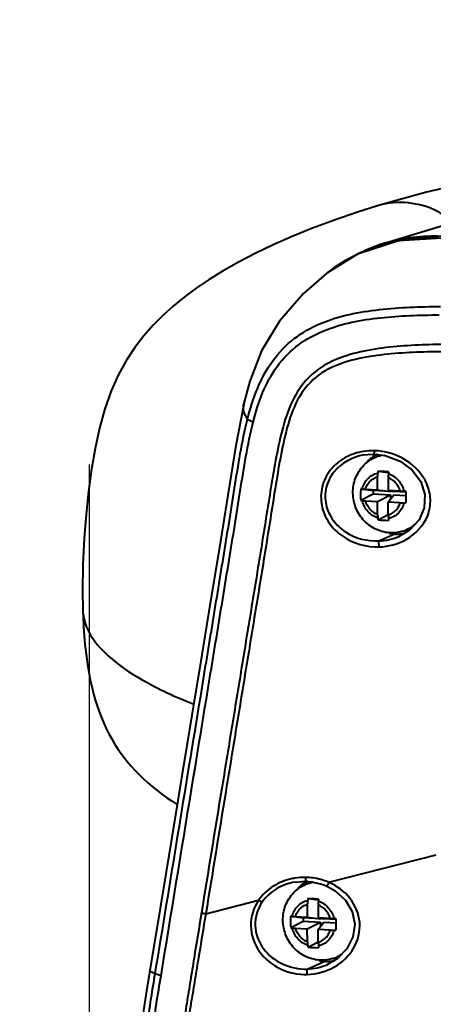
# Model space of a CAD drawing. Units: millimetres. Extents: x -902 to 2841, y -2687 to 2606.
# Drawn here: x 1805 to 1847, y -1359 to -1259 of the extents above; entities that cross this region are included whole.
import ezdxf

# ---------------------------------------------------------------- set-up
doc = ezdxf.new("R2010")
doc.units = ezdxf.units.MM
doc.header["$LTSCALE"] = 81.675
doc.header["$PDSIZE"] = 0.01
doc.layers.get('0').update_dxf_attribs({"linetype": 'CONTINUOUS', "lineweight": 40})
doc.layers.get('Defpoints').update_dxf_attribs({"color": 27, "linetype": 'CONTINUOUS', "lineweight": 13})
doc.layers.add('dim', color=50, linetype='CONTINUOUS', lineweight=25)
doc.styles.add('ISO', font='ISOCP.SHX', dxfattribs={"bigfont": 'gbcbig.shx'})
doc.dimstyles.new('DIMSTYLE_1_4533', dxfattribs={"dimtxt": 37.5, "dimasz": 30, "dimexe": 9.375, "dimexo": 9.375, "dimgap": 11.25, "dimtad": 1, "dimdsep": 46, "dimtxsty": 'ISO', "dimblk": '_FILLED', "dimblk1": '_FILLED', "dimblk2": '_FILLED', "dimcen": 0.09, "dimadec": 1, "dimazin": 2, "dimtp": 0.01, "dimtm": 0.01, "dimtfac": 1, "dimtmove": 0, "dimatfit": 0, "dimldrblk": '_FILLED', "dimfxl": 0, "dimtolj": 1, "dimarcsym": 0})

# ---------------------------------------------------------------- blocks, each defined once
blk = doc.blocks.new('_FILLED')
at = {"color": 0, "linetype": 'ByBlock'}
blk.add_solid([(0, 0), (-1, 0.2), (-1, -0.2)], dxfattribs=at)
blk = doc.blocks.new('*D29')
at = {"layer": 'Defpoints', "color": 0}
for p in [(1812.266, -1294.684), (2225.157, -1318.212), (2225.157, -1565.634)]:
    blk.add_point(p, dxfattribs=at)
at = {"layer": 'dim', "color": 0, "lineweight": -2}
for p, q in [((1812.266, -1304.059), (1812.266, -1575.009)), ((2225.157, -1327.587), (2225.157, -1575.009)), ((1842.266, -1565.634), (2195.157, -1565.634))]:
    blk.add_line(p, q, dxfattribs=at)
at = {"layer": 'dim', "color": 0, "lineweight": -2, "xscale": 30, "yscale": 30, "zscale": 30, "rotation": 180}
blk.add_blockref('_FILLED', (1812.266, -1565.634), dxfattribs=at)
at = {"layer": 'dim', "color": 0, "lineweight": -2, "xscale": 30, "yscale": 30, "zscale": 30}
blk.add_blockref('_FILLED', (2225.157, -1565.634), dxfattribs=at)
at = {"layer": 'dim', "color": 0, "insert": (2036.326, -1454.384), "char_height": 37.5, "attachment_point": 2, "style": 'ISO'}
blk.add_mtext('\\A1;16.9"\\P430mm', dxfattribs=at)
blk = doc.blocks.new('*D30')
at = {"layer": 'Defpoints', "color": 0}
for p in [(1691.938, -789.738), (2027.222, -789.738), (1867.378, -1409.978)]:
    blk.add_point(p, dxfattribs=at)
at = {"layer": 'dim', "color": 0, "lineweight": -2}
for p, q in [((2017.847, -789.738), (1682.563, -789.738)), ((1691.938, -1379.978), (1691.938, -819.738)), ((1858.003, -1409.978), (1682.563, -1409.978))]:
    blk.add_line(p, q, dxfattribs=at)
at = {"layer": 'dim', "color": 0, "lineweight": -2, "xscale": 30, "yscale": 30, "zscale": 30}
for p, rotation in [((1691.938, -789.738), 90), ((1691.938, -1409.978), 270)]:
    blk.add_blockref('_FILLED', p, dxfattribs=dict(at, rotation=rotation))
at = {"layer": 'dim', "color": 0, "insert": (1580.688, -1106.345), "char_height": 37.5, "attachment_point": 2, "rotation": 90, "style": 'ISO'}
blk.add_mtext('\\A1;24.3"\\P616mm', dxfattribs=at)

msp = doc.modelspace()

# ---------------------------------------------------------------- linework, layer by layer
for p, q in [((1842.223, -1281.647), (1906.924, -1262.068)), ((1841.524, -1277.867), (1841.523, -1277.867)), ((1843.552, -1281.427), (1839.407, -1282.789)), ((1847.899, -1281.146), (1843.552, -1281.427)), ((1839.407, -1282.789), (1836.294, -1284.706)), ((1836.294, -1284.706), (1836.307, -1284.696)), ((1827.895, -1297.998), (1827.898, -1297.986)), ((1840.048, -1303.111), (1840.436, -1303.06)), ((1840.057, -1303.11), (1840.048, -1303.111)), ((1840.436, -1303.06), (1841.065, -1303.036)), ((1841.635, -1303.179), (1841.899, -1303.099)), ((1841.408, -1305.338), (1841.41, -1306.635)), ((1841.476, -1304.759), (1842.536, -1304.883)), ((1842.512, -1305.396), (1842.514, -1306.693)), ((1842.529, -1305.004), (1842.529, -1305.008)), ((1839.73, -1306.55), (1840.989, -1306.699)), ((1839.881, -1306.557), (1840.206, -1306.571)), ((1840.206, -1306.571), (1841.41, -1306.635)), ((1842.738, -1306.791), (1840.989, -1306.699)), ((1840.989, -1306.699), (1840.99, -1307.049)), ((1841.41, -1306.635), (1842.738, -1306.791)), ((1842.514, -1306.693), (1843.064, -1306.809)), ((1843.718, -1306.757), (1842.514, -1306.693)), ((1839.732, -1307.697), (1840.99, -1307.049)), ((1840.99, -1307.049), (1842.739, -1307.142)), ((1841.411, -1307.825), (1842.739, -1307.142)), ((1842.516, -1307.884), (1843.064, -1307.159)), ((1842.738, -1306.74), (1842.738, -1306.791)), ((1842.739, -1307.142), (1842.739, -1307.588)), ((1844.291, -1306.874), (1843.064, -1306.809)), ((1843.064, -1307.159), (1844.288, -1307.224)), ((1843.718, -1306.757), (1844.103, -1306.78)), ((1840.208, -1307.761), (1841.411, -1307.825)), ((1841.413, -1309.122), (1841.411, -1307.825)), ((1843.72, -1307.947), (1842.516, -1307.884)), ((1842.518, -1309.181), (1842.516, -1307.884)), ((1841.483, -1309.674), (1842.518, -1309.141)), ((1841.553, -1311.817), (1843.181, -1311.107)), ((1843.647, -1311.333), (1843.653, -1311.33)), ((1843.952, -1310.836), (1844.216, -1310.756)), ((1811.631, -1318.789), (1811.641, -1319.065)), ((1836.501, -1346.37), (1847.365, -1343.598)), ((1833.111, -1346.347), (1833.089, -1346.351)), ((1834.555, -1346.439), (1834.819, -1346.359)), ((1835.799, -1346.552), (1836.282, -1346.734)), ((1836.282, -1346.734), (1837.16, -1347.215)), ((1824.065, -1349.544), (1829.411, -1348.18)), ((1834.397, -1348.019), (1835.456, -1348.143)), ((1835.45, -1348.264), (1835.45, -1348.268)), ((1834.328, -1348.598), (1834.33, -1349.895)), ((1835.433, -1348.656), (1835.435, -1349.953)), ((1832.651, -1349.81), (1833.91, -1349.958)), ((1832.652, -1350.957), (1833.91, -1350.309)), ((1832.801, -1349.816), (1833.126, -1349.831)), ((1833.126, -1349.831), (1834.33, -1349.895)), ((1835.659, -1350.051), (1833.91, -1349.958)), ((1833.91, -1349.958), (1833.91, -1350.309)), ((1833.91, -1350.309), (1835.659, -1350.402)), ((1834.33, -1349.895), (1835.659, -1350.051)), ((1834.332, -1351.085), (1835.659, -1350.402)), ((1836.638, -1350.017), (1835.435, -1349.953)), ((1835.435, -1349.953), (1835.984, -1350.068)), ((1835.436, -1351.143), (1835.985, -1350.419)), ((1835.658, -1350), (1835.659, -1350.051)), ((1835.659, -1350.402), (1835.66, -1350.848)), ((1837.211, -1350.133), (1835.984, -1350.068)), ((1835.985, -1350.419), (1837.209, -1350.484)), ((1836.638, -1350.017), (1837.023, -1350.04)), ((1833.128, -1351.021), (1834.332, -1351.085)), ((1834.334, -1352.382), (1834.332, -1351.085)), ((1836.64, -1351.207), (1835.436, -1351.143)), ((1835.438, -1352.44), (1835.436, -1351.143)), ((1834.404, -1352.934), (1835.438, -1352.401)), ((1834.314, -1355.146), (1836.101, -1354.367)), ((1836.872, -1354.096), (1837.136, -1354.016)), ((1836.385, -1354.675), (1836.392, -1354.672))]:
    msp.add_line(p, q)
for points in [[(1874.306, -1271.939), (1873.026, -1272.047), (1867.642, -1272.635), (1862.292, -1273.36), (1856.968, -1274.234), (1851.669, -1275.276), (1846.397, -1276.512), (1841.523, -1277.867)], [(1841.524, -1277.867), (1839.41, -1278.532), (1837.072, -1279.329), (1834.869, -1280.148), (1832.8, -1280.985), (1830.863, -1281.837), (1829.056, -1282.701), (1827.377, -1283.575), (1825.826, -1284.455), (1824.4, -1285.339), (1823.095, -1286.223), (1821.891, -1287.119), (1820.774, -1288.033), (1819.729, -1288.98), (1818.742, -1289.978), (1817.8, -1291.049), (1816.903, -1292.217), (1816.054, -1293.503), (1815.255, -1294.95), (1814.509, -1296.608), (1813.853, -1298.446), (1813.309, -1300.408), (1812.873, -1302.447), (1812.521, -1304.558), (1812.225, -1306.771), (1811.969, -1309.108), (1811.767, -1311.579), (1811.636, -1314.191), (1811.596, -1316.909), (1811.631, -1318.789)], [(1836.307, -1284.696), (1833.956, -1286.747), (1831.526, -1289.564), (1829.716, -1292.576), (1828.508, -1295.635), (1827.895, -1297.998)], [(1827.898, -1297.986), (1827.116, -1302.166), (1826.302, -1307.171), (1825.441, -1312.46), (1824.547, -1317.92), (1823.623, -1323.559), (1822.659, -1329.442), (1821.651, -1335.59), (1820.596, -1342.025), (1819.489, -1348.767), (1818.417, -1355.301)], [(1841.065, -1303.036), (1842.191, -1303.169), (1843.702, -1303.73), (1844.933, -1304.638), (1845.798, -1305.8), (1846.22, -1307.113), (1846.158, -1308.448), (1845.626, -1309.682), (1844.678, -1310.711), (1843.646, -1311.333)], [(1811.641, -1319.065), (1811.655, -1319.41), (1811.672, -1319.78), (1811.692, -1320.161), (1811.716, -1320.55), (1811.743, -1320.955), (1811.774, -1321.379), (1811.811, -1321.821), (1811.854, -1322.285), (1811.905, -1322.769), (1811.963, -1323.272), (1812.031, -1323.795), (1812.11, -1324.336), (1812.201, -1324.896), (1812.306, -1325.473), (1812.427, -1326.066), (1812.565, -1326.67), (1812.719, -1327.281), (1812.892, -1327.892), (1813.081, -1328.497), (1813.288, -1329.093), (1813.511, -1329.677), (1813.75, -1330.246), (1814.005, -1330.8), (1814.275, -1331.335), (1814.557, -1331.851), (1814.847, -1332.339), (1815.152, -1332.815), (1815.473, -1333.279), (1815.81, -1333.733), (1816.163, -1334.177), (1816.533, -1334.611), (1816.92, -1335.037), (1817.325, -1335.455), (1817.749, -1335.865), (1818.191, -1336.268), (1818.651, -1336.663), (1819.131, -1337.05), (1819.629, -1337.43), (1820.146, -1337.803), (1820.685, -1338.17), (1821.176, -1338.486)], [(1833.111, -1346.347), (1833.819, -1346.277), (1834.118, -1346.274)], [(1834.118, -1346.274), (1834.711, -1346.313), (1835.799, -1346.552)], [(1837.16, -1347.215), (1838.208, -1348.177), (1838.875, -1349.338), (1839.126, -1350.614), (1838.943, -1351.901), (1838.342, -1353.095), (1837.367, -1354.093), (1836.385, -1354.675)], [(1818.417, -1355.302), (1818.08, -1357.354), (1817.704, -1359.783), (1817.535, -1361.258)]]:
    msp.add_lwpolyline(points)
for centre, radius, start, end in [((1847.089, -1297.716), 16.79, 106.8499, 114.3526), ((1846.775, -1298.31), 17.178, 103.87647, 106.95046), ((1846.781, -1298.331), 17.201, 101.05807, 103.87662), ((1846.784, -1298.349), 17.219, 100.48378, 101.05778), ((1846.831, -1298.611), 17.485, 89.29202, 100.47734), ((1847.137, -1297.826), 16.909, 114.34823, 119.12425), ((1846.74, -1298.208), 17.071, 115.14299, 115.83505), ((1846.755, -1298.242), 17.108, 108.06465, 115.13823), ((1846.765, -1298.275), 17.143, 106.9513, 108.06255), ((1846.781, -1298.274), 17.148, 115.86022, 127.64535), ((1840.943, -1308.719), 6.043, 88.71124, 98.87873), ((1843.096, -1306.389), 3.758, 132.30254, 136.45212), ((1843.04, -1306.326), 3.674, 126.18512, 132.30925), ((1842.997, -1306.268), 3.602, 116.05032, 126.16832), ((1842.6, -1306.369), 3.333, 102.89877, 106.83703), ((1859.764, -1307.106), 18.441, 173.27765, 174.49884), ((1845.468, -1305.42), 4.046, 170.58954, 173.28291), ((1832.167, -1490.015), 185.49, 86.96106, 87.12313), ((1830.863, -1515.004), 210.513, 86.82028, 86.96741), ((1886.881, -1307.122), 44.402, 177.27123, 177.77312), ((1852.185, -1305.465), 9.666, 176.14703, 177.26988), ((1841.859, -1307.045), 2.148, 71.46912, 71.81867), ((1838.439, -1339.556), 33.031, 87.49743, 87.75911), ((1840.422, -1303.727), 4.029, 260.14177, 262.31092), ((1840.081, -1372.937), 66.279, 86.35768, 86.52122), ((1881.003, -1307.314), 36.715, 179.18569, 180.97466), ((1842.616, -1287.496), 20.408, 262.30335, 263.22299), ((1843.6, -1275.065), 32.883, 270.2088, 270.87934), ((1843.989, -1300.417), 7.528, 270.88174, 272.31924), ((1857.531, -1307.462), 16.203, 185.88049, 187.21169), ((1844.841, -1309.069), 3.412, 187.19453, 190.21193), ((1843.228, -1286.806), 22.934, 265.63606, 268.29767), ((1880.624, -1307.521), 38.143, 182.49326, 183.05374), ((1850.358, -1309.138), 7.834, 183.03856, 184.33412), ((1843.245, -1307.55), 3.35, 286.8562, 300.47952), ((1843.227, -1307.495), 3.408, 286.87206, 300.22678), ((1843.381, -1307.404), 3.709, 257.19995, 266.91103), ((1843.371, -1307.509), 3.604, 266.97324, 273.94808), ((1843.373, -1307.524), 3.588, 273.94215, 283.83502), ((1842.985, -1307.641), 3.338, 286.84042, 291.57017), ((1834.04, -1351.962), 6.091, 99.13191, 101.30067), ((1834.057, -1352.082), 6.212, 89.76849, 99.11259), ((1835.916, -1349.527), 3.6, 114.44306, 126.16675), ((1834.058, -1352.095), 6.225, 89.16276, 89.77413), ((1834.057, -1352.133), 6.263, 82.23187, 89.1638), ((1835.521, -1349.63), 3.334, 102.11125, 106.83611), ((1835.798, -1349.592), 3.378, 105.99405, 106.83569), ((1835.784, -1349.547), 3.33, 106.05898, 106.83814), ((1835.522, -1349.638), 3.342, 100.29494, 102.11114), ((1834.065, -1352.077), 6.206, 74.69805, 82.23279), ((1834.096, -1351.965), 6.09, 67.5501, 74.69719), ((1834.137, -1351.858), 5.976, 66.69518, 67.53123), ((1836.008, -1349.639), 3.745, 130.50861, 136.45722), ((1835.95, -1349.572), 3.657, 126.17579, 130.50135), ((1852.685, -1350.365), 18.441, 173.27765, 174.49884), ((1838.388, -1348.68), 4.046, 170.58954, 173.28291), ((1825.087, -1533.274), 185.49, 86.96106, 87.12313), ((1823.784, -1558.264), 210.513, 86.82028, 86.96741), ((1879.801, -1350.381), 44.402, 177.27123, 177.77312), ((1845.105, -1348.724), 9.666, 176.14703, 177.26988), ((1834.779, -1350.305), 2.148, 71.46912, 71.81867), ((1831.359, -1382.816), 33.031, 87.49743, 87.75911), ((1833.001, -1416.197), 66.279, 86.35768, 86.52122), ((1873.923, -1350.574), 36.715, 179.18569, 180.97466), ((1833.342, -1346.987), 4.029, 260.14177, 262.31092), ((1835.536, -1330.756), 20.408, 262.30335, 263.22299), ((1836.52, -1318.325), 32.883, 270.2088, 270.87934), ((1836.909, -1343.676), 7.528, 270.88174, 272.31924), ((1850.452, -1350.722), 16.203, 185.88049, 187.21169), ((1873.544, -1350.781), 38.143, 182.49326, 183.05374), ((1837.762, -1352.329), 3.412, 187.19453, 190.21193), ((1836.149, -1330.066), 22.934, 265.63606, 268.29767), ((1843.279, -1352.398), 7.834, 183.03856, 184.33412), ((1836.301, -1350.664), 3.709, 257.2, 266.91103), ((1836.291, -1350.775), 3.597, 266.96904, 270.89582), ((1836.291, -1350.773), 3.6, 270.89619, 283.14066), ((1835.905, -1350.901), 3.338, 286.84042, 291.57017), ((1835.89, -1350.869), 3.373, 291.60446, 304.57648), ((1836.167, -1350.814), 3.346, 286.84916, 296.19172), ((1836.152, -1350.766), 3.396, 286.84921, 295.92619)]:
    msp.add_arc(centre, radius, start, end)
for points, knots in [([(1849.025, -1279.58), (1848.582, -1279.127), (1846.409, -1277.591), (1843.436, -1277.289), (1841.524, -1277.867)], [0, 0, 0, 0, 0.24101, 1, 1, 1, 1]), ([(1828.287, -1299.474), (1828.81, -1297.398), (1829.942, -1294.297), (1832.909, -1291.223), (1835.631, -1289.688), (1838.589, -1288.807), (1842.652, -1288.196), (1845.739, -1288.096), (1847.796, -1288.08)], [0, 0, 0, 0, 0.257659, 0.383037, 0.506455, 0.629321, 0.752412, 1, 1, 1, 1]), ([(1828.854, -1299.782), (1829.355, -1297.784), (1830.434, -1294.795), (1833.32, -1291.867), (1835.962, -1290.435), (1838.816, -1289.615), (1842.727, -1289.033), (1845.697, -1288.94), (1847.675, -1288.933)], [0, 0, 0, 0, 0.257605, 0.382805, 0.506182, 0.629234, 0.752548, 1, 1, 1, 1]), ([(1875.784, -1292.985), (1873.817, -1292.882), (1869.883, -1292.677), (1863.984, -1292.376), (1858.083, -1292.106), (1852.19, -1291.907), (1846.288, -1291.895), (1840.487, -1292.28), (1835.569, -1293.812), (1832.994, -1296.97), (1831.923, -1299.867), (1831.239, -1302.908), (1830.538, -1307.036), (1829.73, -1312.214), (1828.701, -1318.42), (1827.688, -1324.628), (1826.671, -1330.836), (1825.317, -1339.113), (1824.303, -1345.321), (1823.628, -1349.459)], [0, 0, 0, 0, 0.060566, 0.121127, 0.181669, 0.242165, 0.302556, 0.362688, 0.422214, 0.45284, 0.484407, 0.51645, 0.548654, 0.613144, 0.677619, 0.742094, 0.80657, 0.871046, 1, 1, 1, 1]), ([(1875.744, -1293.759), (1873.794, -1293.656), (1869.895, -1293.451), (1864.046, -1293.149), (1858.195, -1292.875), (1852.339, -1292.665), (1846.483, -1292.618), (1841.59, -1292.891), (1837.769, -1293.726), (1835.066, -1295.051), (1833.186, -1297.49), (1832.213, -1300.395), (1831.581, -1303.421), (1830.916, -1307.517), (1830.113, -1312.646), (1829.097, -1318.795), (1828.094, -1324.945), (1827.088, -1331.095), (1825.746, -1339.295), (1824.738, -1345.444), (1824.065, -1349.544)], [0, 0, 0, 0, 0.060458, 0.120926, 0.181402, 0.241889, 0.302387, 0.362863, 0.393077, 0.423246, 0.453909, 0.485489, 0.517494, 0.549637, 0.613984, 0.678319, 0.742654, 0.806989, 0.871325, 1, 1, 1, 1]), ([(1828.287, -1299.474), (1828.205, -1299.35), (1827.944, -1298.908), (1827.821, -1298.357), (1827.895, -1297.998)], [0, 0, 0, 0, 0.289721, 1, 1, 1, 1]), ([(1818.957, -1355.589), (1819.723, -1350.91), (1821.255, -1341.552), (1823.17, -1329.854), (1824.7, -1320.496), (1825.851, -1313.477), (1826.99, -1306.463), (1827.71, -1301.769), (1828.286, -1299.472)], [0, 0, 0, 0, 0.250038, 0.500072, 0.625084, 0.750094, 0.875138, 1, 1, 1, 1]), ([(1828.854, -1299.782), (1828.726, -1299.738), (1828.531, -1299.656), (1828.329, -1299.544), (1828.287, -1299.474)], [0, 0, 0, 0, 0.627066, 1, 1, 1, 1]), ([(1819.54, -1355.829), (1820.305, -1351.155), (1821.835, -1341.808), (1823.748, -1330.124), (1825.277, -1320.776), (1826.426, -1313.765), (1827.565, -1306.761), (1828.28, -1302.074), (1828.854, -1299.782)], [0, 0, 0, 0, 0.250057, 0.500114, 0.625143, 0.750172, 0.875224, 1, 1, 1, 1]), ([(1841.079, -1302.678), (1841.078, -1302.726), (1841.074, -1302.809), (1841.078, -1302.929), (1841.06, -1302.984), (1841.074, -1303.035), (1841.065, -1303.036)], [0, 0, 0, 0, 0.400903, 0.721884, 0.928204, 1, 1, 1, 1]), ([(1844.325, -1311.669), (1845.276, -1311.134), (1846.517, -1309.813), (1846.881, -1307.614), (1846.375, -1305.458), (1844.388, -1303.34), (1842.184, -1302.702), (1841.079, -1302.678)], [0, 0, 0, 0, 0.250401, 0.375162, 0.499006, 0.746403, 1, 1, 1, 1]), ([(1840.011, -1302.749), (1839.37, -1302.849), (1838.114, -1303.267), (1836.589, -1304.529), (1835.701, -1306.295), (1835.658, -1308.266), (1836.448, -1310.066), (1838.301, -1311.887), (1840.311, -1312.451), (1841.589, -1312.412)], [0, 0, 0, 0, 0.126789, 0.252566, 0.377204, 0.501135, 0.625237, 0.750233, 1, 1, 1, 1]), ([(1840.048, -1303.111), (1838.904, -1303.305), (1837.186, -1304.226), (1836.122, -1306.362), (1836.098, -1308.159), (1836.851, -1309.776), (1838.57, -1311.384), (1840.394, -1311.86), (1841.553, -1311.817)], [0, 0, 0, 0, 0.250514, 0.376121, 0.500573, 0.624802, 0.749772, 1, 1, 1, 1]), ([(1843.952, -1310.836), (1843.709, -1310.91), (1843.206, -1311.007), (1842.438, -1310.994), (1841.687, -1310.826), (1840.749, -1310.407), (1839.756, -1309.545), (1839.031, -1308.146), (1838.859, -1306.581), (1839.208, -1305.312), (1839.756, -1304.444), (1840.288, -1303.887), (1840.919, -1303.451), (1841.392, -1303.253), (1841.635, -1303.179)], [0, 0, 0, 0, 0.062108, 0.124282, 0.186594, 0.249095, 0.37419, 0.500008, 0.625824, 0.750914, 0.813411, 0.87572, 0.937893, 1, 1, 1, 1]), ([(1839.881, -1306.557), (1839.928, -1306.359), (1840.072, -1305.979), (1840.427, -1305.492), (1840.895, -1305.129), (1841.262, -1304.989), (1841.45, -1304.947)], [0, 0, 0, 0, 0.257779, 0.509404, 0.755946, 1, 1, 1, 1]), ([(1840.206, -1306.571), (1840.249, -1306.424), (1840.37, -1306.141), (1840.644, -1305.776), (1840.995, -1305.497), (1841.267, -1305.378), (1841.408, -1305.338)], [0, 0, 0, 0, 0.257072, 0.508609, 0.755563, 1, 1, 1, 1]), ([(1843.718, -1306.757), (1843.63, -1306.454), (1843.325, -1305.886), (1842.797, -1305.508), (1842.512, -1305.396)], [0, 0, 0, 0, 0.508073, 1, 1, 1, 1]), ([(1842.542, -1305.008), (1842.73, -1305.072), (1843.096, -1305.254), (1843.558, -1305.663), (1843.909, -1306.181), (1844.055, -1306.577), (1844.103, -1306.78)], [0, 0, 0, 0, 0.242832, 0.491454, 0.744642, 1, 1, 1, 1]), ([(1839.73, -1306.55), (1839.727, -1306.646), (1839.717, -1307.028), (1839.72, -1307.411), (1839.732, -1307.697)], [0, 0, 0, 0, 0.251302, 1, 1, 1, 1]), ([(1841.456, -1309.496), (1841.266, -1309.434), (1840.898, -1309.252), (1840.432, -1308.843), (1840.077, -1308.322), (1839.931, -1307.925), (1839.883, -1307.72)], [0, 0, 0, 0, 0.242772, 0.491374, 0.744588, 1, 1, 1, 1]), ([(1841.413, -1309.122), (1841.128, -1309.011), (1840.601, -1308.633), (1840.295, -1308.065), (1840.208, -1307.761)], [0, 0, 0, 0, 0.491927, 1, 1, 1, 1]), ([(1842.518, -1309.181), (1842.658, -1309.14), (1842.931, -1309.022), (1843.282, -1308.742), (1843.556, -1308.378), (1843.676, -1308.095), (1843.72, -1307.947)], [0, 0, 0, 0, 0.244437, 0.491391, 0.742928, 1, 1, 1, 1]), ([(1844.104, -1307.944), (1844.057, -1308.141), (1843.914, -1308.522), (1843.559, -1309.008), (1843.09, -1309.371), (1842.723, -1309.512), (1842.536, -1309.553)], [0, 0, 0, 0, 0.257789, 0.509407, 0.755941, 1, 1, 1, 1]), ([(1845.267, -1310.08), (1845.19, -1310.152), (1844.871, -1310.421), (1844.502, -1310.631), (1844.212, -1310.746)], [0, 0, 0, 0, 0.252174, 1, 1, 1, 1]), ([(1841.589, -1312.412), (1841.586, -1312.285), (1841.572, -1312.087), (1841.572, -1311.885), (1841.553, -1311.816)], [0, 0, 0, 0, 0.642085, 1, 1, 1, 1]), ([(1811.631, -1318.79), (1811.658, -1319.578), (1812.217, -1321.378), (1814.395, -1323.823), (1818.008, -1326.236), (1821.025, -1327.602), (1822.784, -1328.3)], [0, 0, 0, 0, 0.154426, 0.354047, 0.629532, 1, 1, 1, 1]), ([(1832.846, -1345.99), (1832.166, -1346.126), (1830.843, -1346.633), (1829.799, -1347.61), (1829.411, -1348.18)], [0, 0, 0, 0, 0.50172, 1, 1, 1, 1]), ([(1833.089, -1346.351), (1832.436, -1346.461), (1831.159, -1346.908), (1830.143, -1347.824), (1829.769, -1348.366)], [0, 0, 0, 0, 0.501286, 1, 1, 1, 1]), ([(1836.872, -1354.096), (1836.629, -1354.17), (1836.126, -1354.267), (1835.358, -1354.254), (1834.607, -1354.086), (1833.67, -1353.667), (1832.676, -1352.804), (1831.951, -1351.406), (1831.779, -1349.841), (1832.128, -1348.572), (1832.676, -1347.703), (1833.208, -1347.147), (1833.84, -1346.711), (1834.312, -1346.513), (1834.555, -1346.439)], [0, 0, 0, 0, 0.062108, 0.124282, 0.186594, 0.249095, 0.37419, 0.500008, 0.625824, 0.750914, 0.813411, 0.87572, 0.937893, 1, 1, 1, 1]), ([(1834.149, -1345.871), (1834.146, -1345.967), (1834.15, -1346.108), (1834.124, -1346.215), (1834.128, -1346.273), (1834.118, -1346.274)], [0, 0, 0, 0, 0.71528, 0.924545, 1, 1, 1, 1]), ([(1836.501, -1346.37), (1836.46, -1346.462), (1836.398, -1346.59), (1836.329, -1346.693), (1836.293, -1346.738), (1836.282, -1346.734)], [0, 0, 0, 0, 0.703494, 0.914237, 1, 1, 1, 1]), ([(1837.092, -1354.921), (1837.868, -1354.472), (1839.234, -1353.183), (1839.921, -1350.424), (1838.829, -1347.81), (1837.32, -1346.723), (1836.501, -1346.37)], [0, 0, 0, 0, 0.251759, 0.501231, 0.749668, 1, 1, 1, 1]), ([(1829.411, -1348.18), (1828.901, -1348.928), (1828.322, -1350.796), (1829.298, -1353.521), (1831.516, -1355.329), (1833.398, -1355.722), (1834.323, -1355.698)], [0, 0, 0, 0, 0.247891, 0.495617, 0.746689, 1, 1, 1, 1]), ([(1829.769, -1348.366), (1829.299, -1349.047), (1828.769, -1350.756), (1829.712, -1353.223), (1831.76, -1354.822), (1833.471, -1355.169), (1834.314, -1355.146)], [0, 0, 0, 0, 0.248475, 0.495824, 0.746481, 1, 1, 1, 1]), ([(1829.411, -1348.18), (1829.448, -1348.204), (1829.562, -1348.272), (1829.68, -1348.348), (1829.769, -1348.366)], [0, 0, 0, 0, 0.326602, 1, 1, 1, 1]), ([(1832.801, -1349.816), (1832.849, -1349.619), (1832.992, -1349.239), (1833.347, -1348.752), (1833.816, -1348.389), (1834.182, -1348.249), (1834.37, -1348.207)], [0, 0, 0, 0, 0.257779, 0.509404, 0.755946, 1, 1, 1, 1]), ([(1835.462, -1348.268), (1835.651, -1348.331), (1836.016, -1348.514), (1836.478, -1348.922), (1836.83, -1349.441), (1836.975, -1349.837), (1837.023, -1350.04)], [0, 0, 0, 0, 0.242832, 0.491454, 0.744642, 1, 1, 1, 1]), ([(1823.628, -1349.459), (1823.379, -1350.985), (1823.006, -1353.273), (1822.511, -1356.324), (1822.142, -1358.613), (1821.836, -1360.528), (1821.758, -1362.084), (1821.865, -1363.26), (1822.285, -1364.378), (1823.091, -1365.241), (1824.087, -1365.799), (1825.487, -1366.288), (1827.294, -1366.629), (1829.468, -1366.875), (1831.643, -1367.047), (1834.543, -1367.231), (1838.168, -1367.425), (1842.517, -1367.658), (1846.866, -1367.89), (1852.665, -1368.199), (1859.913, -1368.583), (1868.612, -1369.045), (1874.41, -1369.353), (1877.31, -1369.507)], [0, 0, 0, 0, 0.065476, 0.098216, 0.130958, 0.163756, 0.180262, 0.196879, 0.213498, 0.229814, 0.24575, 0.261445, 0.292485, 0.323356, 0.354159, 0.384931, 0.446446, 0.507953, 0.56946, 0.630966, 0.753977, 0.876989, 1, 1, 1, 1]), ([(1824.065, -1349.544), (1823.823, -1351.021), (1823.46, -1353.236), (1822.97, -1356.189), (1822.607, -1358.405), (1822.283, -1360.251), (1822.138, -1361.751), (1822.155, -1362.889), (1822.453, -1364.012), (1823.246, -1364.864), (1824.26, -1365.325), (1825.655, -1365.701), (1827.429, -1365.953), (1829.552, -1366.145), (1831.669, -1366.288), (1834.483, -1366.449), (1837.996, -1366.631), (1842.21, -1366.854), (1846.422, -1367.077), (1852.037, -1367.374), (1859.057, -1367.746), (1867.479, -1368.192), (1873.095, -1368.489), (1875.902, -1368.638)], [0, 0, 0, 0, 0.065418, 0.09813, 0.130843, 0.163596, 0.180059, 0.196627, 0.213233, 0.229551, 0.245549, 0.261359, 0.292641, 0.323676, 0.354568, 0.385381, 0.446895, 0.508365, 0.569826, 0.631283, 0.754191, 0.877096, 1, 1, 1, 1]), ([(1833.126, -1349.831), (1833.17, -1349.684), (1833.29, -1349.401), (1833.564, -1349.036), (1833.915, -1348.757), (1834.188, -1348.638), (1834.328, -1348.598)], [0, 0, 0, 0, 0.257072, 0.508609, 0.755563, 1, 1, 1, 1]), ([(1836.638, -1350.017), (1836.551, -1349.713), (1836.245, -1349.146), (1835.718, -1348.768), (1835.433, -1348.656)], [0, 0, 0, 0, 0.508073, 1, 1, 1, 1]), ([(1832.651, -1349.81), (1832.647, -1349.906), (1832.637, -1350.288), (1832.641, -1350.671), (1832.652, -1350.957)], [0, 0, 0, 0, 0.251302, 1, 1, 1, 1]), ([(1834.376, -1352.756), (1834.186, -1352.694), (1833.818, -1352.512), (1833.353, -1352.103), (1832.998, -1351.582), (1832.851, -1351.185), (1832.803, -1350.98)], [0, 0, 0, 0, 0.242772, 0.491374, 0.744588, 1, 1, 1, 1]), ([(1834.334, -1352.382), (1834.049, -1352.27), (1833.521, -1351.893), (1833.216, -1351.325), (1833.128, -1351.021)], [0, 0, 0, 0, 0.491927, 1, 1, 1, 1]), ([(1835.438, -1352.44), (1835.578, -1352.4), (1835.851, -1352.282), (1836.202, -1352.002), (1836.476, -1351.637), (1836.596, -1351.355), (1836.64, -1351.207)], [0, 0, 0, 0, 0.244437, 0.491391, 0.742928, 1, 1, 1, 1]), ([(1837.025, -1351.204), (1836.978, -1351.401), (1836.834, -1351.781), (1836.479, -1352.268), (1836.011, -1352.631), (1835.644, -1352.771), (1835.456, -1352.813)], [0, 0, 0, 0, 0.257789, 0.509407, 0.755941, 1, 1, 1, 1]), ([(1818.958, -1355.59), (1818.818, -1355.541), (1818.666, -1355.477), (1818.408, -1355.36), (1818.417, -1355.302)], [0, 0, 0, 0, 0.715786, 1, 1, 1, 1]), ([(1834.323, -1355.698), (1834.321, -1355.635), (1834.318, -1355.451), (1834.312, -1355.267), (1834.314, -1355.145)], [0, 0, 0, 0, 0.339585, 1, 1, 1, 1]), ([(1818.173, -1361.389), (1818.205, -1360.412), (1818.471, -1358.472), (1818.8, -1356.55), (1818.958, -1355.59)], [0, 0, 0, 0, 0.501135, 1, 1, 1, 1]), ([(1818.761, -1361.514), (1818.796, -1360.556), (1819.065, -1358.656), (1819.386, -1356.771), (1819.54, -1355.829)], [0, 0, 0, 0, 0.500765, 1, 1, 1, 1]), ([(1819.54, -1355.829), (1819.409, -1355.797), (1819.214, -1355.735), (1819.003, -1355.651), (1818.958, -1355.59)], [0, 0, 0, 0, 0.637139, 1, 1, 1, 1])]:
    msp.add_open_spline(points, degree=3, knots=knots)
for points in [[(1842.223, -1281.647), (1844.044, -1281.096), (1845.988, -1280.86), (1847.889, -1280.95)], [(1847.047, -1281.127), (1847.297, -1281.13), (1847.546, -1281.14), (1847.796, -1281.152)], [(1841.553, -1311.817), (1842.269, -1311.79), (1842.994, -1311.627), (1843.647, -1311.333)], [(1841.589, -1312.412), (1842.534, -1312.384), (1843.501, -1312.131), (1844.325, -1311.669)], [(1823.628, -1349.459), (1823.772, -1349.494), (1823.918, -1349.522), (1824.065, -1349.544)], [(1834.314, -1355.146), (1835.022, -1355.126), (1835.74, -1354.965), (1836.385, -1354.675)], [(1834.323, -1355.698), (1835.281, -1355.672), (1836.262, -1355.401), (1837.092, -1354.921)]]:
    msp.add_open_spline(points, degree=3)

# ---------------------------------------------------------------- dimensions: what is measured, and where the dimension line sits
at = {"layer": 'dim'}
dim = msp.add_linear_dim(base=(1691.938, -789.738), p1=(1867.378, -1409.978), p2=(2027.222, -789.738), angle=90, text='24.3"\\P616mm', dimstyle='DIMSTYLE_1_4533', override={"dimtxsty": 'ISO', "dimblk": '_FILLED', "dimblk1": '_FILLED', "dimblk2": '_FILLED'}, dxfattribs=at)
dim.commit()
dim.dimension.update_dxf_attribs({"geometry": '*D30', "text_midpoint": (1691.938, -1106.345), "dimtype": 160})
dim = msp.add_linear_dim(base=(2225.157, -1565.634), p1=(1812.266, -1294.684), p2=(2225.157, -1318.212), text='16.9"\\P430mm', dimstyle='DIMSTYLE_1_4533', override={"dimtxsty": 'ISO', "dimblk": '_FILLED', "dimblk1": '_FILLED', "dimblk2": '_FILLED'}, dxfattribs=at)
dim.commit()
dim.dimension.update_dxf_attribs({"geometry": '*D29', "text_midpoint": (2036.326, -1565.634), "dimtype": 160})

doc.saveas('drawing.dxf')
